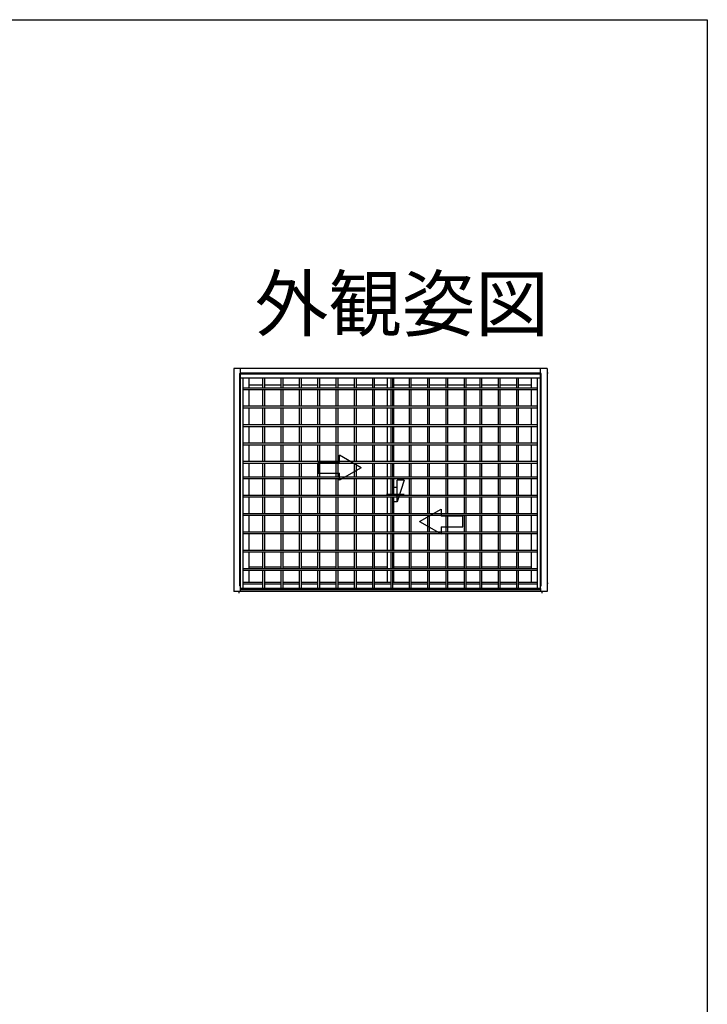
# Model space of a CAD drawing. Extents: x 0 to 990, y 0 to 1603.
# Drawn here: x 799 to 990, y 1286 to 1560 of the extents above; entities that cross this region are included whole.
import ezdxf
from ezdxf.enums import TextEntityAlignment as Align

# ---------------------------------------------------------------- set-up
doc = ezdxf.new("R2010")
doc.units = 0
doc.linetypes.add('YCENTER_1', pattern=[13, 10, -1, 1, -1])
for name, color, linetype in [('USER1', 3, 'CONTINUOUS'), ('YKK_A1', 4, 'CONTINUOUS'), ('YKK_ZWAK', 7, 'CONTINUOUS')]:
    doc.layers.add(name, color=color, linetype=linetype)
doc.styles.get("Standard").update_dxf_attribs({"font": 'txt', "bigfont": 'BIGFONT'})

msp = doc.modelspace()

# ---------------------------------------------------------------- linework, layer by layer
at = {"layer": 'YKK_A1', "linetype": 'Continuous', "ltscale": 1.5}
for p, q in [((945.37, 1462.77), (858.17, 1462.77)), ((858.17, 1462.77), (858.17, 1400.67)), ((859.97, 1462.77), (859.97, 1460.1)), ((943.57, 1460.1), (943.57, 1462.77)), ((945.37, 1462.77), (945.37, 1400.67)), ((859.77, 1461.45), (859.77, 1402.22)), ((859.77, 1461.45), (859.97, 1461.45)), ((943.57, 1461.52), (859.97, 1461.52)), ((943.57, 1461.27), (859.97, 1461.27)), ((943.57, 1460.1), (859.97, 1460.1)), ((860.02, 1401.52), (860.02, 1460.1)), ((860.77, 1401.52), (860.77, 1460.1)), ((862.47, 1457.37), (862.47, 1460.1)), ((866.19, 1460.1), (866.19, 1457.37)), ((866.69, 1460.1), (866.69, 1457.37)), ((871.29, 1460.1), (871.29, 1457.37)), ((871.79, 1460.1), (871.79, 1457.37)), ((876.39, 1460.1), (876.39, 1457.37)), ((876.89, 1460.1), (876.89, 1457.37)), ((881.49, 1460.1), (881.49, 1457.37)), ((881.99, 1460.1), (881.99, 1457.37)), ((886.59, 1460.1), (886.59, 1457.37)), ((887.09, 1460.1), (887.09, 1457.37)), ((891.69, 1460.1), (891.69, 1457.37)), ((892.19, 1460.1), (892.19, 1457.37)), ((896.79, 1460.1), (896.79, 1457.37)), ((897.29, 1460.1), (897.29, 1457.37)), ((900.89, 1460.1), (900.89, 1457.37)), ((901.89, 1460.1), (901.89, 1457.37)), ((902.39, 1460.1), (902.39, 1457.37)), ((902.64, 1460.1), (902.64, 1457.37)), ((906.99, 1460.1), (906.99, 1457.37)), ((907.49, 1460.1), (907.49, 1457.37)), ((912.09, 1460.1), (912.09, 1457.37)), ((912.59, 1460.1), (912.59, 1457.37)), ((917.19, 1460.1), (917.19, 1457.37)), ((917.69, 1460.1), (917.69, 1457.37)), ((922.29, 1460.1), (922.29, 1457.37)), ((922.79, 1460.1), (922.79, 1457.37)), ((926.64, 1460.1), (926.64, 1457.37)), ((927.14, 1460.1), (927.14, 1457.37)), ((931.74, 1460.1), (931.74, 1457.37)), ((932.24, 1460.1), (932.24, 1457.37)), ((936.84, 1460.1), (936.84, 1457.37)), ((937.34, 1460.1), (937.34, 1457.37)), ((941.07, 1457.37), (941.07, 1460.1)), ((942.77, 1401.52), (942.77, 1460.1)), ((943.52, 1401.52), (943.52, 1460.1)), ((943.77, 1461.45), (943.57, 1461.45)), ((943.77, 1402.22), (943.77, 1461.45)), ((945.72, 1461.52), (945.37, 1461.52)), ((942.77, 1457.37), (860.77, 1457.37)), ((942.77, 1456.87), (860.77, 1456.87)), ((866.19, 1458.17), (862.47, 1458.17)), ((862.47, 1452.27), (862.47, 1456.87)), ((866.19, 1456.87), (866.19, 1452.27)), ((871.29, 1458.17), (866.69, 1458.17)), ((866.69, 1456.87), (866.69, 1452.27)), ((871.29, 1456.87), (871.29, 1452.27)), ((876.39, 1458.17), (871.79, 1458.17)), ((871.79, 1456.87), (871.79, 1452.27)), ((876.39, 1456.87), (876.39, 1452.27)), ((881.49, 1458.17), (876.89, 1458.17)), ((876.89, 1456.87), (876.89, 1452.27)), ((881.49, 1456.87), (881.49, 1452.27)), ((886.59, 1458.17), (881.99, 1458.17)), ((881.99, 1456.87), (881.99, 1452.27)), ((886.59, 1456.87), (886.59, 1452.27)), ((891.69, 1458.17), (887.09, 1458.17)), ((887.09, 1456.87), (887.09, 1452.27)), ((891.69, 1456.87), (891.69, 1452.27)), ((896.79, 1458.17), (892.19, 1458.17)), ((892.19, 1456.87), (892.19, 1452.27)), ((896.79, 1456.87), (896.79, 1452.27)), ((900.89, 1458.17), (897.29, 1458.17)), ((897.29, 1456.87), (897.29, 1452.27)), ((900.89, 1456.87), (900.89, 1452.27)), ((901.89, 1456.87), (901.89, 1452.27)), ((902.39, 1456.87), (902.39, 1452.27)), ((906.99, 1458.17), (902.64, 1458.17)), ((902.64, 1456.87), (902.64, 1452.27)), ((906.99, 1456.87), (906.99, 1452.27)), ((912.09, 1458.17), (907.49, 1458.17)), ((907.49, 1456.87), (907.49, 1452.27)), ((912.09, 1456.87), (912.09, 1452.27)), ((917.19, 1458.17), (912.59, 1458.17)), ((912.59, 1456.87), (912.59, 1452.27)), ((917.19, 1456.87), (917.19, 1452.27)), ((922.29, 1458.17), (917.69, 1458.17)), ((917.69, 1456.87), (917.69, 1452.27)), ((922.29, 1456.87), (922.29, 1452.27)), ((926.64, 1458.17), (922.79, 1458.17)), ((922.79, 1456.87), (922.79, 1452.27)), ((926.64, 1456.87), (926.64, 1452.27)), ((931.74, 1458.17), (927.14, 1458.17)), ((927.14, 1456.87), (927.14, 1452.27)), ((931.74, 1456.87), (931.74, 1452.27)), ((936.84, 1458.17), (932.24, 1458.17)), ((932.24, 1456.87), (932.24, 1452.27)), ((936.84, 1456.87), (936.84, 1452.27)), ((941.07, 1458.17), (937.34, 1458.17)), ((937.34, 1456.87), (937.34, 1452.27)), ((941.07, 1452.27), (941.07, 1456.87)), ((942.77, 1452.27), (860.77, 1452.27)), ((942.77, 1451.77), (860.77, 1451.77)), ((862.47, 1447.17), (862.47, 1451.77)), ((866.19, 1451.77), (866.19, 1447.17)), ((866.69, 1451.77), (866.69, 1447.17)), ((871.29, 1451.77), (871.29, 1447.17)), ((871.79, 1451.77), (871.79, 1447.17)), ((876.39, 1451.77), (876.39, 1447.17)), ((876.89, 1451.77), (876.89, 1447.17)), ((881.49, 1451.77), (881.49, 1447.17)), ((881.99, 1451.77), (881.99, 1447.17)), ((886.59, 1451.77), (886.59, 1447.17)), ((887.09, 1451.77), (887.09, 1447.17)), ((891.69, 1451.77), (891.69, 1447.17)), ((892.19, 1451.77), (892.19, 1447.17)), ((896.79, 1451.77), (896.79, 1447.17)), ((897.29, 1451.77), (897.29, 1447.17)), ((900.89, 1451.77), (900.89, 1447.17)), ((901.89, 1451.77), (901.89, 1447.17)), ((902.39, 1451.77), (902.39, 1447.17)), ((902.64, 1451.77), (902.64, 1447.17)), ((906.99, 1451.77), (906.99, 1447.17)), ((907.49, 1451.77), (907.49, 1447.17)), ((912.09, 1451.77), (912.09, 1447.17)), ((912.59, 1451.77), (912.59, 1447.17)), ((917.19, 1451.77), (917.19, 1447.17)), ((917.69, 1451.77), (917.69, 1447.17)), ((922.29, 1451.77), (922.29, 1447.17)), ((922.79, 1451.77), (922.79, 1447.17)), ((926.64, 1451.77), (926.64, 1447.17)), ((927.14, 1451.77), (927.14, 1447.17)), ((931.74, 1451.77), (931.74, 1447.17)), ((932.24, 1451.77), (932.24, 1447.17)), ((936.84, 1451.77), (936.84, 1447.17)), ((937.34, 1451.77), (937.34, 1447.17)), ((941.07, 1447.17), (941.07, 1451.77)), ((860.77, 1447.17), (942.77, 1447.17)), ((860.77, 1446.67), (942.77, 1446.67)), ((862.47, 1442.07), (862.47, 1446.67)), ((866.19, 1446.67), (866.19, 1442.07)), ((866.69, 1446.67), (866.69, 1442.07)), ((871.29, 1446.67), (871.29, 1442.07)), ((871.79, 1446.67), (871.79, 1442.07)), ((876.39, 1446.67), (876.39, 1442.07)), ((876.89, 1446.67), (876.89, 1442.07)), ((881.49, 1446.67), (881.49, 1442.07)), ((881.99, 1446.67), (881.99, 1442.07)), ((886.59, 1446.67), (886.59, 1442.07)), ((887.09, 1446.67), (887.09, 1442.07)), ((891.69, 1446.67), (891.69, 1442.07)), ((892.19, 1446.67), (892.19, 1442.07)), ((896.79, 1446.67), (896.79, 1442.07)), ((897.29, 1446.67), (897.29, 1442.07)), ((900.89, 1446.67), (900.89, 1442.07)), ((901.89, 1446.67), (901.89, 1442.07)), ((902.39, 1446.67), (902.39, 1442.07)), ((902.64, 1446.67), (902.64, 1442.07)), ((906.99, 1446.67), (906.99, 1442.07)), ((907.49, 1446.67), (907.49, 1442.07)), ((912.09, 1446.67), (912.09, 1442.07)), ((912.59, 1446.67), (912.59, 1442.07)), ((917.19, 1446.67), (917.19, 1442.07)), ((917.69, 1446.67), (917.69, 1442.07)), ((922.29, 1446.67), (922.29, 1442.07)), ((922.79, 1446.67), (922.79, 1442.07)), ((926.64, 1446.67), (926.64, 1442.07)), ((927.14, 1446.67), (927.14, 1442.07)), ((931.74, 1446.67), (931.74, 1442.07)), ((932.24, 1446.67), (932.24, 1442.07)), ((936.84, 1446.67), (936.84, 1442.07)), ((937.34, 1446.67), (937.34, 1442.07)), ((941.07, 1442.07), (941.07, 1446.67)), ((860.77, 1442.07), (942.77, 1442.07)), ((860.77, 1441.57), (942.77, 1441.57)), ((862.47, 1436.97), (862.47, 1441.57)), ((866.19, 1441.57), (866.19, 1436.97)), ((866.69, 1441.57), (866.69, 1436.97)), ((871.29, 1441.57), (871.29, 1436.97)), ((871.79, 1441.57), (871.79, 1436.97)), ((876.39, 1441.57), (876.39, 1436.97)), ((876.89, 1441.57), (876.89, 1436.97)), ((881.49, 1441.57), (881.49, 1436.97)), ((881.99, 1441.57), (881.99, 1436.97)), ((886.59, 1441.57), (886.59, 1436.97)), ((887.09, 1441.57), (887.09, 1436.97)), ((891.69, 1441.57), (891.69, 1436.97)), ((892.19, 1441.57), (892.19, 1436.97)), ((896.79, 1441.57), (896.79, 1436.97)), ((897.29, 1441.57), (897.29, 1436.97)), ((900.89, 1441.57), (900.89, 1436.97)), ((901.89, 1441.57), (901.89, 1436.97)), ((902.39, 1441.57), (902.39, 1436.97)), ((902.64, 1441.57), (902.64, 1436.97)), ((906.99, 1441.57), (906.99, 1436.97)), ((907.49, 1441.57), (907.49, 1436.97)), ((912.09, 1441.57), (912.09, 1436.97)), ((912.59, 1441.57), (912.59, 1436.97)), ((917.19, 1441.57), (917.19, 1436.97)), ((917.69, 1441.57), (917.69, 1436.97)), ((922.29, 1441.57), (922.29, 1436.97)), ((922.79, 1441.57), (922.79, 1436.97)), ((926.64, 1441.57), (926.64, 1436.97)), ((927.14, 1441.57), (927.14, 1436.97)), ((931.74, 1441.57), (931.74, 1436.97)), ((932.24, 1441.57), (932.24, 1436.97)), ((936.84, 1441.57), (936.84, 1436.97)), ((937.34, 1441.57), (937.34, 1436.97)), ((941.07, 1436.97), (941.07, 1441.57)), ((887.64, 1436.67), (887.64, 1438.64)), ((893.64, 1435.17), (887.64, 1438.64)), ((860.77, 1436.97), (942.77, 1436.97)), ((860.77, 1436.47), (942.77, 1436.47)), ((862.47, 1432.62), (862.47, 1436.47)), ((866.19, 1436.47), (866.19, 1432.62)), ((866.69, 1436.47), (866.69, 1432.62)), ((871.29, 1436.47), (871.29, 1432.62)), ((871.79, 1436.47), (871.79, 1432.62)), ((876.39, 1436.47), (876.39, 1432.62)), ((876.89, 1436.47), (876.89, 1432.62)), ((881.49, 1436.47), (881.49, 1432.62)), ((887.64, 1436.67), (881.64, 1436.67)), ((881.64, 1436.67), (881.64, 1433.67)), ((881.99, 1436.47), (881.99, 1432.62)), ((886.59, 1436.47), (886.59, 1432.62)), ((887.09, 1436.47), (887.09, 1432.62)), ((893.64, 1435.17), (887.64, 1431.71)), ((891.69, 1436.47), (891.69, 1432.62)), ((892.19, 1436.47), (892.19, 1432.62)), ((896.79, 1436.47), (896.79, 1432.62)), ((897.29, 1436.47), (897.29, 1432.62)), ((900.89, 1436.47), (900.89, 1432.62)), ((901.89, 1436.47), (901.89, 1432.62)), ((902.39, 1436.47), (902.39, 1432.62)), ((902.64, 1436.47), (902.64, 1432.62)), ((906.99, 1436.47), (906.99, 1432.62)), ((907.49, 1436.47), (907.49, 1432.62)), ((912.09, 1436.47), (912.09, 1432.62)), ((912.59, 1436.47), (912.59, 1432.62)), ((917.19, 1436.47), (917.19, 1432.62)), ((917.69, 1436.47), (917.69, 1432.62)), ((922.29, 1436.47), (922.29, 1432.62)), ((922.79, 1436.47), (922.79, 1432.62)), ((926.64, 1436.47), (926.64, 1432.62)), ((927.14, 1436.47), (927.14, 1432.62)), ((931.74, 1436.47), (931.74, 1432.62)), ((932.24, 1436.47), (932.24, 1432.62)), ((936.84, 1436.47), (936.84, 1432.62)), ((937.34, 1436.47), (937.34, 1432.62)), ((941.07, 1432.62), (941.07, 1436.47)), ((860.77, 1432.62), (942.77, 1432.62)), ((860.77, 1432.12), (942.77, 1432.12)), ((862.47, 1427.52), (862.47, 1432.12)), ((866.19, 1432.12), (866.19, 1427.52)), ((866.69, 1432.12), (866.69, 1427.52)), ((871.29, 1432.12), (871.29, 1427.52)), ((871.79, 1432.12), (871.79, 1427.52)), ((876.39, 1432.12), (876.39, 1427.52)), ((876.89, 1432.12), (876.89, 1427.52)), ((881.49, 1432.12), (881.49, 1427.52)), ((881.64, 1433.67), (887.64, 1433.67)), ((881.99, 1432.12), (881.99, 1427.52)), ((886.59, 1432.12), (886.59, 1427.52)), ((887.09, 1432.12), (887.09, 1427.52)), ((887.64, 1431.71), (887.64, 1433.67)), ((891.69, 1432.12), (891.69, 1427.52)), ((892.19, 1432.12), (892.19, 1427.52)), ((896.79, 1432.12), (896.79, 1427.52)), ((897.29, 1432.12), (897.29, 1427.52)), ((900.89, 1432.12), (900.89, 1427.52)), ((901.89, 1432.12), (901.89, 1427.52)), ((902.39, 1432.12), (902.39, 1427.52)), ((902.64, 1432.12), (902.64, 1427.52)), ((906.99, 1432.12), (906.99, 1427.52)), ((907.49, 1432.12), (907.49, 1427.52)), ((912.09, 1432.12), (912.09, 1427.52)), ((912.59, 1432.12), (912.59, 1427.52)), ((917.19, 1432.12), (917.19, 1427.52)), ((917.69, 1432.12), (917.69, 1427.52)), ((922.29, 1432.12), (922.29, 1427.52)), ((922.79, 1432.12), (922.79, 1427.52)), ((926.64, 1432.12), (926.64, 1427.52)), ((927.14, 1432.12), (927.14, 1427.52)), ((931.74, 1432.12), (931.74, 1427.52)), ((932.24, 1432.12), (932.24, 1427.52)), ((936.84, 1432.12), (936.84, 1427.52)), ((937.34, 1432.12), (937.34, 1427.52)), ((941.07, 1427.52), (941.07, 1432.12)), ((903.64, 1429.67), (902.64, 1429.67)), ((903.64, 1425.67), (903.64, 1431.67)), ((905.64, 1431.67), (903.64, 1425.67)), ((905.64, 1431.67), (903.64, 1431.67)), ((860.77, 1427.52), (942.77, 1427.52)), ((860.77, 1427.02), (942.77, 1427.02)), ((862.47, 1422.42), (862.47, 1427.02)), ((866.19, 1427.02), (866.19, 1422.42)), ((866.69, 1427.02), (866.69, 1422.42)), ((871.29, 1427.02), (871.29, 1422.42)), ((871.79, 1427.02), (871.79, 1422.42)), ((876.39, 1427.02), (876.39, 1422.42)), ((876.89, 1427.02), (876.89, 1422.42)), ((881.49, 1427.02), (881.49, 1422.42)), ((881.99, 1427.02), (881.99, 1422.42)), ((886.59, 1427.02), (886.59, 1422.42)), ((887.09, 1427.02), (887.09, 1422.42)), ((891.69, 1427.02), (891.69, 1422.42)), ((892.19, 1427.02), (892.19, 1422.42)), ((896.79, 1427.02), (896.79, 1422.42)), ((897.29, 1427.02), (897.29, 1422.42)), ((900.89, 1427.02), (900.89, 1422.42)), ((901.89, 1427.02), (901.89, 1422.42)), ((902.39, 1427.02), (902.39, 1422.42)), ((902.64, 1427.02), (902.64, 1422.42)), ((906.99, 1427.02), (906.99, 1422.42)), ((907.49, 1427.02), (907.49, 1422.42)), ((912.09, 1427.02), (912.09, 1422.42)), ((912.59, 1427.02), (912.59, 1422.42)), ((917.19, 1427.02), (917.19, 1422.42)), ((917.69, 1427.02), (917.69, 1422.42)), ((922.29, 1427.02), (922.29, 1422.42)), ((922.79, 1427.02), (922.79, 1422.42)), ((926.64, 1427.02), (926.64, 1422.42)), ((927.14, 1427.02), (927.14, 1422.42)), ((931.74, 1427.02), (931.74, 1422.42)), ((932.24, 1427.02), (932.24, 1422.42)), ((936.84, 1427.02), (936.84, 1422.42)), ((937.34, 1427.02), (937.34, 1422.42)), ((941.07, 1422.42), (941.07, 1427.02)), ((903.64, 1425.67), (902.64, 1425.67)), ((860.77, 1422.42), (942.77, 1422.42)), ((860.77, 1421.92), (942.77, 1421.92)), ((862.47, 1417.32), (862.47, 1421.92)), ((866.19, 1421.92), (866.19, 1417.32)), ((866.69, 1421.92), (866.69, 1417.32)), ((871.29, 1421.92), (871.29, 1417.32)), ((871.79, 1421.92), (871.79, 1417.32)), ((876.39, 1421.92), (876.39, 1417.32)), ((876.89, 1421.92), (876.89, 1417.32)), ((881.49, 1421.92), (881.49, 1417.32)), ((881.99, 1421.92), (881.99, 1417.32)), ((886.59, 1421.92), (886.59, 1417.32)), ((887.09, 1421.92), (887.09, 1417.32)), ((891.69, 1421.92), (891.69, 1417.32)), ((892.19, 1421.92), (892.19, 1417.32)), ((896.79, 1421.92), (896.79, 1417.32)), ((897.29, 1421.92), (897.29, 1417.32)), ((900.89, 1421.92), (900.89, 1417.32)), ((901.89, 1421.92), (901.89, 1417.32)), ((902.39, 1421.92), (902.39, 1417.32)), ((902.64, 1421.92), (902.64, 1417.32)), ((906.99, 1421.92), (906.99, 1417.32)), ((907.49, 1421.92), (907.49, 1417.32)), ((909.89, 1420.17), (915.89, 1423.64)), ((912.09, 1421.92), (912.09, 1417.32)), ((912.59, 1421.92), (912.59, 1417.32)), ((915.89, 1423.64), (915.89, 1421.67)), ((921.89, 1421.67), (915.89, 1421.67)), ((917.19, 1421.92), (917.19, 1417.32)), ((917.69, 1421.92), (917.69, 1417.32)), ((921.89, 1418.67), (921.89, 1421.67)), ((922.29, 1421.92), (922.29, 1417.32)), ((922.79, 1421.92), (922.79, 1417.32)), ((926.64, 1421.92), (926.64, 1417.32)), ((927.14, 1421.92), (927.14, 1417.32)), ((931.74, 1421.92), (931.74, 1417.32)), ((932.24, 1421.92), (932.24, 1417.32)), ((936.84, 1421.92), (936.84, 1417.32)), ((937.34, 1421.92), (937.34, 1417.32)), ((941.07, 1417.32), (941.07, 1421.92)), ((909.89, 1420.17), (915.89, 1416.71)), ((915.89, 1418.67), (921.89, 1418.67)), ((915.89, 1418.67), (915.89, 1416.71)), ((860.77, 1417.32), (942.77, 1417.32)), ((860.77, 1416.82), (942.77, 1416.82)), ((862.47, 1412.22), (862.47, 1416.82)), ((866.19, 1416.82), (866.19, 1412.22)), ((866.69, 1416.82), (866.69, 1412.22)), ((871.29, 1416.82), (871.29, 1412.22)), ((871.79, 1416.82), (871.79, 1412.22)), ((876.39, 1416.82), (876.39, 1412.22)), ((876.89, 1416.82), (876.89, 1412.22)), ((881.49, 1416.82), (881.49, 1412.22)), ((881.99, 1416.82), (881.99, 1412.22)), ((886.59, 1416.82), (886.59, 1412.22)), ((887.09, 1416.82), (887.09, 1412.22)), ((891.69, 1416.82), (891.69, 1412.22)), ((892.19, 1416.82), (892.19, 1412.22)), ((896.79, 1416.82), (896.79, 1412.22)), ((897.29, 1416.82), (897.29, 1412.22)), ((900.89, 1416.82), (900.89, 1412.22)), ((901.89, 1416.82), (901.89, 1412.22)), ((902.39, 1416.82), (902.39, 1412.22)), ((902.64, 1416.82), (902.64, 1412.22)), ((906.99, 1416.82), (906.99, 1412.22)), ((907.49, 1416.82), (907.49, 1412.22)), ((912.09, 1416.82), (912.09, 1412.22)), ((912.59, 1416.82), (912.59, 1412.22)), ((917.19, 1416.82), (917.19, 1412.22)), ((917.69, 1416.82), (917.69, 1412.22)), ((922.29, 1416.82), (922.29, 1412.22)), ((922.79, 1416.82), (922.79, 1412.22)), ((926.64, 1416.82), (926.64, 1412.22)), ((927.14, 1416.82), (927.14, 1412.22)), ((931.74, 1416.82), (931.74, 1412.22)), ((932.24, 1416.82), (932.24, 1412.22)), ((936.84, 1416.82), (936.84, 1412.22)), ((937.34, 1416.82), (937.34, 1412.22)), ((941.07, 1412.22), (941.07, 1416.82)), ((860.77, 1412.22), (942.77, 1412.22)), ((860.77, 1411.72), (942.77, 1411.72)), ((862.47, 1407.12), (862.47, 1411.72)), ((866.19, 1411.72), (866.19, 1407.12)), ((866.69, 1411.72), (866.69, 1407.12)), ((871.29, 1411.72), (871.29, 1407.12)), ((871.79, 1411.72), (871.79, 1407.12)), ((876.39, 1411.72), (876.39, 1407.12)), ((876.89, 1411.72), (876.89, 1407.12)), ((881.49, 1411.72), (881.49, 1407.12)), ((881.99, 1411.72), (881.99, 1407.12)), ((886.59, 1411.72), (886.59, 1407.12)), ((887.09, 1411.72), (887.09, 1407.12)), ((891.69, 1411.72), (891.69, 1407.12)), ((892.19, 1411.72), (892.19, 1407.12)), ((896.79, 1411.72), (896.79, 1407.12)), ((897.29, 1411.72), (897.29, 1407.12)), ((900.89, 1411.72), (900.89, 1407.12)), ((901.89, 1411.72), (901.89, 1407.12)), ((902.39, 1411.72), (902.39, 1407.12)), ((902.64, 1411.72), (902.64, 1407.12)), ((906.99, 1411.72), (906.99, 1407.12)), ((907.49, 1411.72), (907.49, 1407.12)), ((912.09, 1411.72), (912.09, 1407.12)), ((912.59, 1411.72), (912.59, 1407.12)), ((917.19, 1411.72), (917.19, 1407.12)), ((917.69, 1411.72), (917.69, 1407.12)), ((922.29, 1411.72), (922.29, 1407.12)), ((922.79, 1411.72), (922.79, 1407.12)), ((926.64, 1411.72), (926.64, 1407.12)), ((927.14, 1411.72), (927.14, 1407.12)), ((931.74, 1411.72), (931.74, 1407.12)), ((932.24, 1411.72), (932.24, 1407.12)), ((936.84, 1411.72), (936.84, 1407.12)), ((937.34, 1411.72), (937.34, 1407.12)), ((941.07, 1407.12), (941.07, 1411.72)), ((866.19, 1407.47), (862.47, 1407.47)), ((871.29, 1407.47), (866.69, 1407.47)), ((876.39, 1407.47), (871.79, 1407.47)), ((881.49, 1407.47), (876.89, 1407.47)), ((886.59, 1407.47), (881.99, 1407.47)), ((891.69, 1407.47), (887.09, 1407.47)), ((896.79, 1407.47), (892.19, 1407.47)), ((900.89, 1407.47), (897.29, 1407.47)), ((906.99, 1407.47), (902.64, 1407.47)), ((912.09, 1407.47), (907.49, 1407.47)), ((917.19, 1407.47), (912.59, 1407.47)), ((922.29, 1407.47), (917.69, 1407.47)), ((926.64, 1407.47), (922.79, 1407.47)), ((931.74, 1407.47), (927.14, 1407.47)), ((936.84, 1407.47), (932.24, 1407.47)), ((941.07, 1407.47), (937.34, 1407.47)), ((860.77, 1407.12), (942.77, 1407.12)), ((860.77, 1406.62), (942.77, 1406.62)), ((862.47, 1403.2), (862.47, 1406.62)), ((866.19, 1406.62), (866.19, 1401.52)), ((866.69, 1406.62), (866.69, 1401.52)), ((871.29, 1406.62), (871.29, 1401.52)), ((871.79, 1406.62), (871.79, 1401.52)), ((876.39, 1406.62), (876.39, 1401.52)), ((876.89, 1406.62), (876.89, 1401.52)), ((881.49, 1406.62), (881.49, 1401.52)), ((881.99, 1406.62), (881.99, 1401.52)), ((886.59, 1406.62), (886.59, 1401.52)), ((887.09, 1406.62), (887.09, 1401.52)), ((891.69, 1406.62), (891.69, 1401.52)), ((892.19, 1406.62), (892.19, 1401.52)), ((896.79, 1406.62), (896.79, 1401.52)), ((897.29, 1406.62), (897.29, 1401.52)), ((900.89, 1406.62), (900.89, 1403.2)), ((901.89, 1406.62), (901.89, 1401.52)), ((902.39, 1406.62), (902.39, 1401.52)), ((902.64, 1406.62), (902.64, 1403.2)), ((906.99, 1406.62), (906.99, 1401.52)), ((907.49, 1406.62), (907.49, 1401.52)), ((912.09, 1406.62), (912.09, 1401.52)), ((912.59, 1406.62), (912.59, 1401.52)), ((917.19, 1406.62), (917.19, 1401.52)), ((917.69, 1406.62), (917.69, 1401.52)), ((922.29, 1406.62), (922.29, 1401.52)), ((922.79, 1406.62), (922.79, 1401.52)), ((926.64, 1406.62), (926.64, 1401.52)), ((927.14, 1406.62), (927.14, 1401.52)), ((931.74, 1406.62), (931.74, 1401.52)), ((932.24, 1406.62), (932.24, 1401.52)), ((936.84, 1406.62), (936.84, 1401.52)), ((937.34, 1406.62), (937.34, 1401.52)), ((941.07, 1403.2), (941.07, 1406.62)), ((860.02, 1402.22), (859.77, 1402.22)), ((866.19, 1403.2), (860.77, 1403.2)), ((866.19, 1402.72), (860.77, 1402.72)), ((871.29, 1403.2), (866.69, 1403.2)), ((871.29, 1402.72), (866.69, 1402.72)), ((876.39, 1403.2), (871.79, 1403.2)), ((876.39, 1402.72), (871.79, 1402.72)), ((881.49, 1403.2), (876.89, 1403.2)), ((881.49, 1402.72), (876.89, 1402.72)), ((886.59, 1403.2), (881.99, 1403.2)), ((886.59, 1402.72), (881.99, 1402.72)), ((891.69, 1403.2), (887.09, 1403.2)), ((891.69, 1402.72), (887.09, 1402.72)), ((896.79, 1403.2), (892.19, 1403.2)), ((896.79, 1402.72), (892.19, 1402.72)), ((901.89, 1403.2), (897.29, 1403.2)), ((901.89, 1402.72), (897.29, 1402.72)), ((906.99, 1403.2), (902.39, 1403.2)), ((906.99, 1402.72), (902.39, 1402.72)), ((912.09, 1403.2), (907.49, 1403.2)), ((912.09, 1402.72), (907.49, 1402.72)), ((917.19, 1403.2), (912.59, 1403.2)), ((917.19, 1402.72), (912.59, 1402.72)), ((922.29, 1403.2), (917.69, 1403.2)), ((922.29, 1402.72), (917.69, 1402.72)), ((926.64, 1403.2), (922.79, 1403.2)), ((926.64, 1402.72), (922.79, 1402.72)), ((931.74, 1403.2), (927.14, 1403.2)), ((931.74, 1402.72), (927.14, 1402.72)), ((936.84, 1403.2), (932.24, 1403.2)), ((936.84, 1402.72), (932.24, 1402.72)), ((942.77, 1403.2), (937.34, 1403.2)), ((942.77, 1402.72), (937.34, 1402.72)), ((943.52, 1402.22), (943.77, 1402.22)), ((945.37, 1403.02), (945.69, 1403.02)), ((945.37, 1400.67), (858.17, 1400.67)), ((859.52, 1400.67), (859.52, 1400.23)), ((943.57, 1401.52), (859.97, 1401.52)), ((859.97, 1401.52), (859.97, 1400.67)), ((943.57, 1401.12), (859.97, 1401.12)), ((860.02, 1401.52), (943.52, 1401.52)), ((866.69, 1401.52), (866.19, 1401.52)), ((871.79, 1401.52), (871.29, 1401.52)), ((876.89, 1401.52), (876.39, 1401.52)), ((881.99, 1401.52), (881.49, 1401.52)), ((887.09, 1401.52), (886.59, 1401.52)), ((892.19, 1401.52), (891.69, 1401.52)), ((897.29, 1401.52), (896.79, 1401.52)), ((902.39, 1401.52), (901.89, 1401.52)), ((907.49, 1401.52), (906.99, 1401.52)), ((912.59, 1401.52), (912.09, 1401.52)), ((917.69, 1401.52), (917.19, 1401.52)), ((922.79, 1401.52), (922.29, 1401.52)), ((927.14, 1401.52), (926.64, 1401.52)), ((932.24, 1401.52), (931.74, 1401.52)), ((937.34, 1401.52), (936.84, 1401.52)), ((943.57, 1401.52), (943.57, 1400.67)), ((944.02, 1400.23), (944.02, 1400.67))]:
    msp.add_line(p, q, dxfattribs=at)
at = {"layer": 'YKK_A1', "linetype": 'YCENTER_1', "ltscale": 1.5}
msp.add_line((905.64, 1427.67), (900.64, 1427.67), dxfattribs=at)
at = {"layer": 'YKK_ZWAK'}
for p, q in [((0, 1560), (990, 1560)), ((990, 1560), (990, 0))]:
    msp.add_line(p, q, dxfattribs=at)

# ---------------------------------------------------------------- texts
at = {"layer": 'USER1'}
msp.add_text('外観姿図', height=15, dxfattribs=at).set_placement((945.87, 1473.35), align=Align.RIGHT)

doc.saveas('drawing.dxf')
